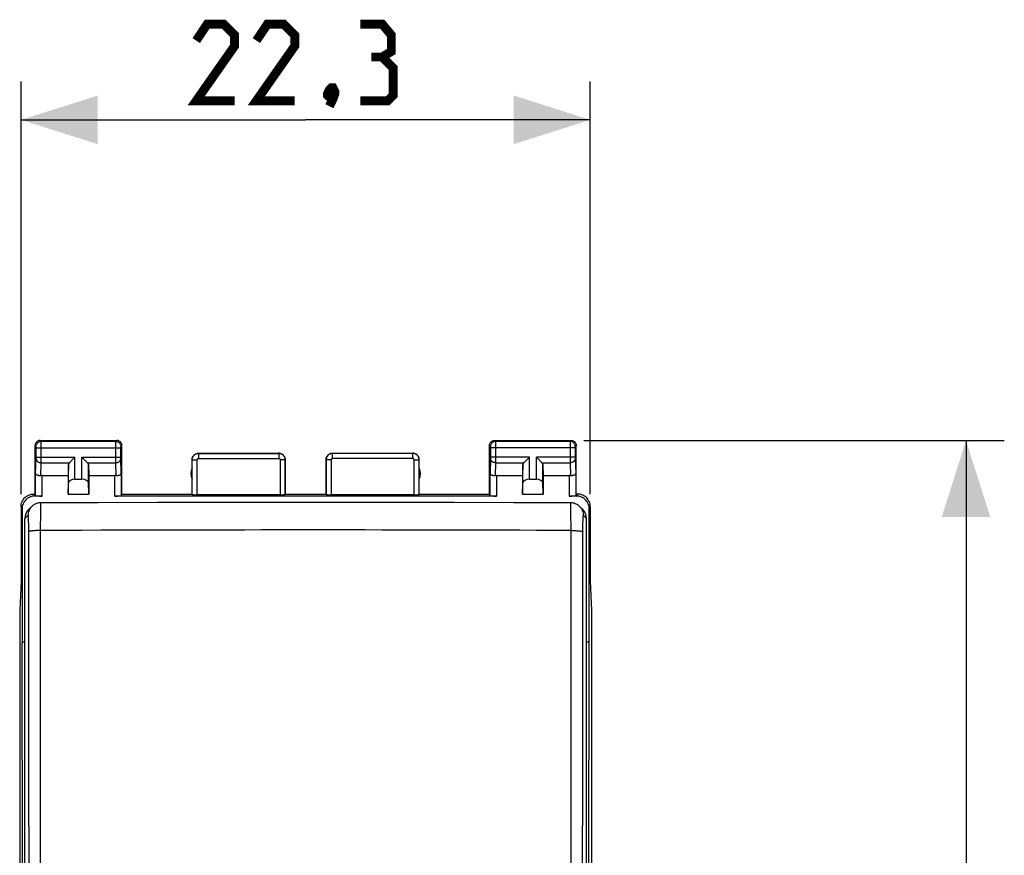
# Model space of a CAD drawing. Units: millimetres. Extents: x -16 to 77.4, y -24.6 to 48.9.
# Drawn here: x 38.8 to 77.4, y 8.2 to 40.9 of the extents above; entities that cross this region are included whole.
import ezdxf

# ---------------------------------------------------------------- set-up
doc = ezdxf.new("R2010")
doc.units = ezdxf.units.MM
doc.header["$LTSCALE"] = 16.335
doc.layers.get('0').update_dxf_attribs({"linetype": 'CONTINUOUS'})
for name, color, linetype in [('ASSI', 7, 'CONTINUOUS'), ('DRAFT', 7, 'CONTINUOUS'), ('RACCORDO', 7, 'CONTINUOUS')]:
    doc.layers.add(name, color=color, linetype=linetype)
doc.styles.get("Standard").update_dxf_attribs({"font": 'txt', "width": 0.8})
doc.dimstyles.new('DIMSTYLE_1', dxfattribs={"dimtxt": 3, "dimasz": 3, "dimexe": 1.5, "dimexo": 0.5, "dimgap": 0.75, "dimtad": 1, "dimtxsty": 'STANDARD', "dimblk": '_FILLED', "dimblk1": '_FILLED', "dimblk2": '_FILLED', "dimcen": 0.09, "dimazin": 2, "dimtfac": 1, "dimtofl": 0, "dimtmove": 0, "dimatfit": 3, "dimldrblk": '_FILLED', "dimfxl": 1, "dimtolj": 1, "dimarcsym": 0})

# ---------------------------------------------------------------- blocks, each defined once
blk = doc.blocks.new('_FILLED')
at = {"color": 0, "linetype": 'BYBLOCK'}
blk.add_solid([(0, 0), (-1, 0.317), (-1, -0.317)], dxfattribs=at)
blk = doc.blocks.new('*D2')
at = {"color": 7, "linetype": 'CONTINUOUS'}
for p, q in [((60.9, 24.439), (77.368, 24.439)), ((75.868, 24.439), (75.868, -0.061)), ((75.868, -24.561), (75.868, -0.061)), ((60.9, -24.561), (77.368, -24.561))]:
    blk.add_line(p, q, dxfattribs=at)
at = {"color": 7, "linetype": 'CONTINUOUS', "xscale": 3, "yscale": 3, "zscale": 3}
for p, rotation in [((75.868, 24.439), 90), ((75.868, -24.561), 270)]:
    blk.add_blockref('_FILLED', p, dxfattribs=dict(at, rotation=rotation))
at = {"color": 7, "linetype": 'CONTINUOUS', "insert": (72.118, -0.061), "char_height": 3, "width": 7.07143, "attachment_point": 2, "rotation": 90, "line_spacing_factor": 0.9}
blk.add_mtext('{\\ftxt;\\W0.0001;\\H0.0001;\\~}{\\ftxt;\\W1.5714285714;\\H3.0; }{\\ftxt;\\W0.0001;\\H0.0001;\\~}', dxfattribs=at)
blk = doc.blocks.new('*D3')
at = {"color": 7, "linetype": 'CONTINUOUS'}
for p, q in [((38.85, 22.339), (38.85, 38.502)), ((61.15, 22.339), (61.15, 38.502)), ((38.85, 37.002), (50, 37.002)), ((61.15, 37.002), (50, 37.002))]:
    blk.add_line(p, q, dxfattribs=at)
at = {"color": 7, "linetype": 'CONTINUOUS', "xscale": 3, "yscale": 3, "zscale": 3, "rotation": 180}
blk.add_blockref('_FILLED', (38.85, 37.002), dxfattribs=at)
at = {"color": 7, "linetype": 'CONTINUOUS', "xscale": 3, "yscale": 3, "zscale": 3}
blk.add_blockref('_FILLED', (61.15, 37.002), dxfattribs=at)
at = {"color": 7, "linetype": 'CONTINUOUS', "insert": (50, 40.752), "char_height": 3, "width": 12.85714, "attachment_point": 2, "line_spacing_factor": 0.9}
blk.add_mtext('{\\ftxt;\\W0.0001;\\H0.0001;\\~}{\\ftxt;\\W2.8571428571;\\H3.0; }{\\ftxt;\\W0.0001;\\H0.0001;\\~}', dxfattribs=at)

msp = doc.modelspace()

# ---------------------------------------------------------------- linework, layer by layer
at = {"color": 7, "linetype": 'CONTINUOUS'}
for p, q in [((38.889, 21.761), (38.889, 16.539)), ((61.111, 16.539), (61.111, 21.761)), ((38.931, -0.061), (38.889, 16.539)), ((61.069, -0.061), (61.111, 16.539))]:
    msp.add_line(p, q, dxfattribs=at)
at = {"color": 7, "linetype": 'CONTINUOUS', "const_width": 0.35}
for points in [[(47.214, 37.752), (45.714, 37.752), (47.214, 39.895), (47.214, 40.323), (46.786, 40.752), (46.143, 40.752), (45.714, 40.109)], [(49.571, 37.752), (48.071, 37.752), (49.571, 39.895), (49.571, 40.323), (49.143, 40.752), (48.5, 40.752), (48.071, 40.109)], [(53, 39.466), (53.357, 39.681), (53.357, 40.323), (53, 40.752), (52.143, 40.752)], [(52.143, 37.752), (53.214, 37.752), (53.429, 37.966), (53.429, 39.038), (53, 39.466), (52.571, 39.466)], [(51.071, 38.252), (51.143, 38.109), (51.143, 38.038), (51, 37.895), (50.929, 37.895), (50.857, 37.966), (50.857, 38.038), (50.929, 38.181), (51, 38.252), (51.071, 38.252)], [(51.143, 38.038), (51.071, 37.823), (50.929, 37.538)]]:
    msp.add_lwpolyline(points, dxfattribs=at)
at = {"layer": 'ASSI', "color": 250, "linetype": 'CONTINUOUS'}
for p, q in [((39.639, 24.4), (39.6, 24.439)), ((42.561, 24.4), (39.639, 24.4)), ((39.64, 24.336), (39.64, 24.383)), ((39.64, 24.15), (39.64, 24.336)), ((42.56, 24.37), (42.56, 24.388)), ((42.56, 24.326), (42.56, 24.37)), ((42.56, 24.253), (42.56, 24.326)), ((42.561, 24.4), (42.6, 24.439)), ((57.4, 24.439), (57.439, 24.4)), ((60.361, 24.4), (57.439, 24.4)), ((57.439, 24.397), (57.44, 24.391)), ((57.44, 24.391), (57.44, 24.376)), ((57.44, 24.376), (57.44, 24.326)), ((57.44, 24.326), (57.44, 24.252)), ((60.36, 24.38), (60.36, 24.343)), ((60.36, 24.343), (60.36, 23.784)), ((60.4, 24.439), (60.361, 24.4)), ((39.439, 24.2), (39.4, 24.239)), ((39.44, 24.191), (39.44, 24.194)), ((39.44, 24.178), (39.44, 24.185)), ((39.44, 24.168), (39.44, 24.178)), ((39.44, 24.155), (39.44, 24.168)), ((39.44, 23.778), (39.44, 24.155)), ((39.44, 24.15), (42.76, 24.15)), ((39.64, 23.623), (39.64, 24.15)), ((42.56, 24.162), (42.56, 24.253)), ((42.56, 23.693), (42.56, 24.162)), ((42.76, 24.187), (42.76, 24.191)), ((42.76, 24.181), (42.76, 24.187)), ((42.76, 24.173), (42.76, 24.181)), ((42.76, 24.163), (42.76, 24.173)), ((42.76, 24.15), (42.76, 24.163)), ((42.76, 23.781), (42.76, 24.15)), ((42.761, 24.2), (42.8, 24.239)), ((45.8, 23.939), (45.805, 23.934)), ((45.805, 23.934), (45.805, 23.734)), ((45.805, 23.934), (48.945, 23.934)), ((48.945, 23.934), (48.95, 23.939)), ((48.945, 23.934), (48.945, 23.734)), ((51.05, 23.939), (51.055, 23.934)), ((51.055, 23.734), (51.055, 23.934)), ((54.195, 23.934), (51.055, 23.934)), ((54.195, 23.934), (54.2, 23.939)), ((54.195, 23.734), (54.195, 23.934)), ((57.2, 24.239), (57.239, 24.2)), ((57.24, 24.194), (57.24, 24.191)), ((57.24, 24.191), (57.24, 24.187)), ((57.24, 24.187), (57.24, 24.181)), ((57.24, 24.181), (57.24, 24.17)), ((57.24, 24.17), (57.24, 24.159)), ((57.24, 24.159), (57.24, 23.784)), ((60.56, 24.15), (57.24, 24.15)), ((57.44, 24.252), (57.44, 24.15)), ((57.44, 24.15), (57.44, 23.692)), ((60.56, 24.19), (60.56, 24.187)), ((60.56, 24.187), (60.56, 24.18)), ((60.56, 24.18), (60.56, 24.173)), ((60.56, 24.173), (60.56, 24.162)), ((60.56, 24.162), (60.56, 23.784)), ((60.6, 24.239), (60.561, 24.2)), ((39.422, 23.149), (39.44, 23.744)), ((39.44, 23.784), (40.963, 23.784)), ((39.44, 23.767), (39.44, 23.778)), ((39.44, 23.756), (39.44, 23.767)), ((39.624, 23.059), (39.64, 23.567)), ((39.64, 23.567), (39.64, 23.623)), ((39.64, 23.567), (40.747, 23.567)), ((40.963, 22.917), (40.963, 23.784)), ((41.237, 22.917), (41.237, 23.784)), ((41.237, 23.784), (42.76, 23.784)), ((41.453, 23.567), (42.56, 23.567)), ((42.56, 23.617), (42.56, 23.693)), ((42.56, 23.567), (42.56, 23.617)), ((42.576, 23.059), (42.56, 23.567)), ((42.76, 23.769), (42.76, 23.781)), ((42.76, 23.758), (42.76, 23.769)), ((42.76, 23.75), (42.76, 23.758)), ((42.76, 23.745), (42.76, 23.75)), ((42.76, 23.742), (42.76, 23.745)), ((42.778, 23.149), (42.76, 23.742)), ((45.55, 23.689), (45.555, 23.684)), ((45.555, 22.324), (45.555, 23.684)), ((45.555, 23.684), (45.755, 23.684)), ((45.755, 22.313), (45.755, 23.684)), ((45.805, 23.734), (48.945, 23.734)), ((48.995, 23.684), (48.995, 22.313)), ((49.195, 23.684), (48.995, 23.684)), ((49.195, 23.684), (49.2, 23.689)), ((49.195, 23.684), (49.195, 22.324)), ((50.8, 23.689), (50.805, 23.684)), ((50.805, 23.684), (50.805, 22.324)), ((51.005, 23.684), (50.805, 23.684)), ((51.005, 23.684), (51.005, 22.313)), ((54.195, 23.734), (51.055, 23.734)), ((54.245, 22.313), (54.245, 23.684)), ((54.245, 23.684), (54.445, 23.684)), ((54.445, 23.684), (54.45, 23.689)), ((54.445, 22.324), (54.445, 23.684)), ((57.24, 23.74), (57.222, 23.149)), ((57.24, 23.784), (57.24, 23.771)), ((58.763, 23.784), (57.24, 23.784)), ((57.24, 23.771), (57.24, 23.76)), ((57.24, 23.76), (57.24, 23.753)), ((57.24, 23.753), (57.24, 23.746)), ((57.44, 23.567), (57.424, 23.059)), ((57.44, 23.692), (57.44, 23.616)), ((57.44, 23.616), (57.44, 23.567)), ((57.44, 23.567), (58.547, 23.567)), ((58.763, 22.917), (58.763, 23.784)), ((59.037, 22.917), (59.037, 23.784)), ((60.56, 23.784), (59.037, 23.784)), ((59.253, 23.567), (60.36, 23.567)), ((60.36, 23.784), (60.36, 23.646)), ((60.36, 23.646), (60.36, 23.567)), ((60.36, 23.567), (60.376, 23.059)), ((60.56, 23.784), (60.56, 23.767)), ((60.56, 23.752), (60.56, 23.744)), ((60.56, 23.744), (60.578, 23.149)), ((39.422, 22.274), (39.422, 23.149)), ((40.713, 22.775), (40.713, 23.498)), ((41.487, 22.775), (41.487, 23.498)), ((42.778, 23.149), (42.778, 22.274)), ((57.222, 22.274), (57.222, 23.149)), ((58.513, 22.775), (58.513, 23.498)), ((59.287, 22.775), (59.287, 23.498)), ((60.578, 23.149), (60.578, 22.274)), ((39.672, 22.261), (39.672, 23.062)), ((42.528, 22.261), (42.528, 23.062)), ((57.472, 23.062), (57.472, 22.261)), ((60.328, 23.062), (60.328, 22.261)), ((39.389, 22.261), (39.349, 22.339)), ((60.651, 22.339), (60.611, 22.261)), ((38.889, 21.761), (38.85, 21.839)), ((61.15, 21.839), (61.111, 21.761))]:
    msp.add_line(p, q, dxfattribs=at)
at = {"layer": 'ASSI', "color": 7, "linetype": 'CONTINUOUS'}
for p, q in [((39.6, 24.439), (42.6, 24.439)), ((57.4, 24.439), (60.4, 24.439)), ((39.4, 22.339), (39.4, 24.239)), ((42.8, 22.339), (42.8, 24.239)), ((45.8, 23.939), (48.95, 23.939)), ((51.05, 23.939), (54.2, 23.939)), ((57.2, 22.339), (57.2, 24.239)), ((60.6, 22.339), (60.6, 24.239)), ((45.55, 22.339), (45.55, 23.689)), ((49.2, 22.339), (49.2, 23.689)), ((50.8, 22.339), (50.8, 23.689)), ((54.45, 22.339), (54.45, 23.689)), ((40.713, 23.498), (40.7, 23.062)), ((41.487, 23.498), (41.5, 23.062)), ((58.513, 23.498), (58.5, 23.062)), ((59.287, 23.498), (59.3, 23.062)), ((39.672, 23.062), (40.7, 23.062)), ((40.7, 23.062), (40.7, 22.339)), ((40.7, 22.339), (40.713, 22.775)), ((40.963, 22.917), (41.237, 22.917)), ((41.5, 22.339), (41.487, 22.775)), ((41.5, 23.062), (41.5, 22.339)), ((41.5, 23.062), (42.528, 23.062)), ((57.472, 23.062), (58.5, 23.062)), ((58.5, 23.062), (58.5, 22.339)), ((58.5, 22.339), (58.513, 22.775)), ((58.763, 22.917), (59.037, 22.917)), ((59.3, 22.339), (59.287, 22.775)), ((59.3, 23.062), (59.3, 22.339)), ((59.3, 23.062), (60.328, 23.062)), ((39.4, 22.339), (39.349, 22.339)), ((39.672, 22.261), (39.389, 22.261)), ((39.4, 22.339), (39.422, 22.274)), ((40.7, 22.339), (41.5, 22.339)), ((57.472, 22.261), (42.528, 22.261)), ((42.778, 22.274), (42.8, 22.339)), ((42.8, 22.339), (45.55, 22.339)), ((45.55, 22.339), (45.555, 22.324)), ((48.995, 22.313), (45.755, 22.313)), ((49.195, 22.324), (49.2, 22.339)), ((49.2, 22.339), (50.8, 22.339)), ((50.805, 22.324), (50.8, 22.339)), ((54.245, 22.313), (51.005, 22.313)), ((54.45, 22.339), (54.445, 22.324)), ((54.45, 22.339), (57.2, 22.339)), ((57.222, 22.274), (57.2, 22.339)), ((58.5, 22.339), (59.3, 22.339)), ((60.611, 22.261), (60.328, 22.261)), ((60.6, 22.339), (60.578, 22.274)), ((60.651, 22.339), (60.6, 22.339)), ((38.85, 21.839), (38.85, 18.939)), ((61.15, 21.839), (61.15, 18.939)), ((38.85, 18.939), (38.798, 17.785)), ((61.15, 18.939), (61.202, 17.785)), ((38.798, 17.785), (38.798, -17.906)), ((61.202, 17.785), (61.202, -17.906))]:
    msp.add_line(p, q, dxfattribs=at)
for points in [[(39.6, 24.439), (39.574, 24.438), (39.548, 24.433), (39.523, 24.424), (39.5, 24.413), (39.478, 24.398), (39.459, 24.381), (39.441, 24.361), (39.427, 24.339), (39.415, 24.316), (39.407, 24.291), (39.402, 24.266), (39.4, 24.239)], [(42.8, 24.239), (42.798, 24.266), (42.793, 24.291), (42.785, 24.316), (42.773, 24.339), (42.759, 24.361), (42.741, 24.381), (42.722, 24.398), (42.7, 24.413), (42.677, 24.424), (42.652, 24.433), (42.626, 24.438), (42.6, 24.439)], [(57.2, 24.239), (57.202, 24.266), (57.207, 24.291), (57.215, 24.316), (57.227, 24.339), (57.241, 24.361), (57.259, 24.381), (57.278, 24.398), (57.3, 24.413), (57.323, 24.424), (57.348, 24.433), (57.374, 24.438), (57.4, 24.439)], [(60.4, 24.439), (60.426, 24.438), (60.452, 24.433), (60.477, 24.424), (60.5, 24.413), (60.522, 24.398), (60.541, 24.381), (60.559, 24.361), (60.573, 24.339), (60.585, 24.316), (60.593, 24.291), (60.598, 24.266), (60.6, 24.239)], [(45.55, 23.689), (45.552, 23.722), (45.559, 23.754), (45.569, 23.785), (45.583, 23.814), (45.602, 23.842), (45.623, 23.866), (45.648, 23.888), (45.675, 23.906), (45.704, 23.92), (45.735, 23.931), (45.767, 23.937), (45.8, 23.939)], [(49.2, 23.689), (49.198, 23.722), (49.191, 23.754), (49.181, 23.785), (49.167, 23.814), (49.148, 23.842), (49.127, 23.866), (49.102, 23.888), (49.075, 23.906), (49.046, 23.92), (49.015, 23.931), (48.983, 23.937), (48.95, 23.939)], [(50.8, 23.689), (50.802, 23.722), (50.809, 23.754), (50.819, 23.785), (50.833, 23.814), (50.852, 23.842), (50.873, 23.866), (50.898, 23.888), (50.925, 23.906), (50.954, 23.92), (50.985, 23.931), (51.017, 23.937), (51.05, 23.939)], [(54.45, 23.689), (54.448, 23.722), (54.441, 23.754), (54.431, 23.785), (54.417, 23.814), (54.398, 23.842), (54.377, 23.866), (54.352, 23.888), (54.325, 23.906), (54.296, 23.92), (54.265, 23.931), (54.233, 23.937), (54.2, 23.939)], [(40.747, 23.567), (40.765, 23.587), (40.786, 23.607), (40.809, 23.629), (40.833, 23.653), (40.858, 23.679), (40.884, 23.704), (40.91, 23.73), (40.937, 23.757), (40.963, 23.784)], [(41.453, 23.567), (41.434, 23.586), (41.413, 23.606), (41.391, 23.629), (41.367, 23.654), (41.342, 23.678), (41.316, 23.704), (41.29, 23.731), (41.264, 23.757), (41.237, 23.784)], [(58.547, 23.567), (58.565, 23.587), (58.586, 23.607), (58.609, 23.629), (58.633, 23.653), (58.658, 23.679), (58.684, 23.704), (58.71, 23.73), (58.737, 23.757), (58.763, 23.784)], [(59.253, 23.567), (59.234, 23.586), (59.213, 23.606), (59.191, 23.629), (59.167, 23.654), (59.142, 23.678), (59.116, 23.704), (59.09, 23.731), (59.064, 23.757), (59.037, 23.784)], [(39.624, 23.059), (39.604, 23.058), (39.584, 23.058), (39.564, 23.059), (39.544, 23.061), (39.526, 23.065), (39.508, 23.069), (39.491, 23.075), (39.476, 23.082), (39.462, 23.09), (39.451, 23.099), (39.441, 23.108), (39.433, 23.118), (39.427, 23.128), (39.423, 23.139), (39.422, 23.149)], [(42.778, 23.149), (42.776, 23.136), (42.77, 23.123), (42.762, 23.111), (42.75, 23.099), (42.735, 23.088), (42.717, 23.079), (42.697, 23.071), (42.675, 23.065), (42.651, 23.06), (42.626, 23.058), (42.601, 23.058), (42.576, 23.059)], [(57.424, 23.059), (57.399, 23.058), (57.374, 23.058), (57.349, 23.06), (57.325, 23.065), (57.303, 23.071), (57.283, 23.079), (57.265, 23.088), (57.25, 23.099), (57.238, 23.111), (57.23, 23.123), (57.224, 23.136), (57.222, 23.149)], [(60.578, 23.149), (60.577, 23.139), (60.573, 23.128), (60.567, 23.118), (60.559, 23.108), (60.549, 23.099), (60.538, 23.09), (60.524, 23.082), (60.509, 23.075), (60.492, 23.069), (60.474, 23.065), (60.456, 23.061), (60.436, 23.059), (60.416, 23.058), (60.396, 23.058), (60.376, 23.059)], [(38.85, 21.839), (38.853, 21.891), (38.861, 21.943), (38.874, 21.994), (38.893, 22.043), (38.917, 22.09), (38.946, 22.134), (38.979, 22.174), (39.015, 22.211), (39.055, 22.243), (39.099, 22.272), (39.146, 22.296), (39.196, 22.315), (39.246, 22.329), (39.298, 22.337), (39.35, 22.339)], [(61.15, 21.839), (61.147, 21.891), (61.139, 21.943), (61.126, 21.993), (61.107, 22.043), (61.083, 22.09), (61.054, 22.134), (61.021, 22.174), (60.985, 22.211), (60.945, 22.243), (60.901, 22.272), (60.854, 22.296), (60.804, 22.315), (60.754, 22.329), (60.702, 22.337), (60.651, 22.339)]]:
    msp.add_lwpolyline(points, dxfattribs=at)
at = {"layer": 'ASSI', "color": 250, "linetype": 'CONTINUOUS'}
for points in [[(39.439, 24.2), (39.441, 24.226), (39.446, 24.252), (39.455, 24.277), (39.466, 24.3), (39.481, 24.322), (39.498, 24.341), (39.518, 24.359), (39.539, 24.373), (39.563, 24.385), (39.588, 24.393), (39.613, 24.398), (39.639, 24.4)], [(39.639, 24.395), (39.639, 24.398), (39.639, 24.399), (39.639, 24.4)], [(39.64, 24.383), (39.64, 24.388), (39.639, 24.395)], [(42.56, 24.388), (42.561, 24.395), (42.561, 24.398), (42.561, 24.399), (42.561, 24.4)], [(42.561, 24.4), (42.587, 24.398), (42.612, 24.393), (42.637, 24.385), (42.661, 24.373), (42.682, 24.359), (42.702, 24.341), (42.719, 24.322), (42.734, 24.3), (42.745, 24.277), (42.754, 24.252), (42.759, 24.226), (42.761, 24.2)], [(57.439, 24.4), (57.413, 24.398), (57.388, 24.393), (57.363, 24.385), (57.339, 24.373), (57.318, 24.359), (57.298, 24.341), (57.281, 24.322), (57.266, 24.3), (57.255, 24.277), (57.246, 24.252), (57.241, 24.226), (57.239, 24.2)], [(57.439, 24.4), (57.439, 24.4), (57.439, 24.398), (57.439, 24.397)], [(60.361, 24.4), (60.361, 24.4), (60.361, 24.398), (60.361, 24.396), (60.36, 24.394), (60.36, 24.38)], [(60.561, 24.2), (60.559, 24.226), (60.554, 24.252), (60.545, 24.277), (60.534, 24.3), (60.519, 24.322), (60.502, 24.341), (60.482, 24.359), (60.461, 24.373), (60.437, 24.385), (60.412, 24.393), (60.387, 24.398), (60.361, 24.4)], [(39.44, 24.194), (39.44, 24.195), (39.44, 24.197), (39.44, 24.198), (39.44, 24.198), (39.44, 24.199), (39.439, 24.2), (39.439, 24.2), (39.439, 24.2)], [(39.44, 24.185), (39.44, 24.187), (39.44, 24.191)], [(42.76, 24.191), (42.76, 24.194), (42.76, 24.195), (42.76, 24.197), (42.76, 24.198), (42.76, 24.198), (42.76, 24.199), (42.761, 24.2), (42.761, 24.2), (42.761, 24.2)], [(45.555, 23.684), (45.556, 23.696), (45.557, 23.709), (45.558, 23.722), (45.56, 23.735), (45.564, 23.748), (45.567, 23.761), (45.572, 23.774), (45.578, 23.788), (45.584, 23.801), (45.591, 23.814), (45.6, 23.826), (45.608, 23.838), (45.618, 23.85), (45.628, 23.861), (45.639, 23.871), (45.651, 23.881), (45.663, 23.89), (45.676, 23.898), (45.689, 23.905), (45.703, 23.912), (45.717, 23.918), (45.731, 23.923), (45.745, 23.927), (45.76, 23.93), (45.775, 23.932), (45.79, 23.934), (45.805, 23.934)], [(48.945, 23.934), (48.957, 23.934), (48.97, 23.933), (48.983, 23.931), (48.996, 23.929), (49.009, 23.926), (49.023, 23.922), (49.036, 23.917), (49.049, 23.911), (49.062, 23.905), (49.075, 23.897), (49.088, 23.889), (49.1, 23.88), (49.111, 23.871), (49.122, 23.86), (49.132, 23.849), (49.142, 23.838), (49.151, 23.826), (49.159, 23.813), (49.166, 23.8), (49.173, 23.786), (49.179, 23.772), (49.183, 23.758), (49.187, 23.744), (49.191, 23.729), (49.193, 23.714), (49.194, 23.699), (49.195, 23.684)], [(51.055, 23.934), (51.043, 23.934), (51.031, 23.933), (51.018, 23.931), (51.005, 23.929), (50.991, 23.926), (50.978, 23.922), (50.965, 23.917), (50.951, 23.911), (50.938, 23.905), (50.925, 23.898), (50.913, 23.89), (50.901, 23.881), (50.889, 23.871), (50.878, 23.861), (50.868, 23.849), (50.858, 23.838), (50.849, 23.826), (50.841, 23.813), (50.834, 23.8), (50.827, 23.786), (50.821, 23.772), (50.817, 23.758), (50.812, 23.744), (50.809, 23.729), (50.807, 23.714), (50.806, 23.699), (50.805, 23.684)], [(54.445, 23.684), (54.444, 23.697), (54.443, 23.71), (54.442, 23.724), (54.439, 23.737), (54.436, 23.751), (54.431, 23.765), (54.426, 23.778), (54.42, 23.792), (54.414, 23.805), (54.406, 23.818), (54.398, 23.83), (54.389, 23.842), (54.379, 23.853), (54.369, 23.864), (54.358, 23.874), (54.346, 23.883), (54.334, 23.892), (54.322, 23.9), (54.309, 23.907), (54.295, 23.913), (54.282, 23.919), (54.268, 23.923), (54.253, 23.927), (54.239, 23.93), (54.224, 23.932), (54.21, 23.934), (54.195, 23.934)], [(57.239, 24.2), (57.239, 24.2), (57.239, 24.2), (57.239, 24.199), (57.24, 24.199), (57.24, 24.198), (57.24, 24.197), (57.24, 24.196), (57.24, 24.195), (57.24, 24.194)], [(60.561, 24.2), (60.561, 24.2), (60.561, 24.2), (60.561, 24.199), (60.56, 24.199), (60.56, 24.198), (60.56, 24.197), (60.56, 24.196), (60.56, 24.195), (60.56, 24.194), (60.56, 24.19)], [(39.44, 23.744), (39.44, 23.747), (39.44, 23.756)], [(39.44, 23.74), (39.442, 23.718), (39.447, 23.696), (39.455, 23.675), (39.467, 23.654), (39.482, 23.636), (39.499, 23.619), (39.519, 23.604), (39.54, 23.591), (39.564, 23.581), (39.588, 23.573), (39.614, 23.569), (39.64, 23.567)], [(42.56, 23.567), (42.586, 23.569), (42.612, 23.573), (42.636, 23.581), (42.66, 23.591), (42.681, 23.604), (42.701, 23.619), (42.718, 23.636), (42.733, 23.654), (42.745, 23.675), (42.753, 23.696), (42.758, 23.718), (42.76, 23.74)], [(45.755, 23.684), (45.755, 23.687), (45.755, 23.689), (45.756, 23.692), (45.756, 23.694), (45.757, 23.697), (45.758, 23.7), (45.759, 23.702), (45.76, 23.705), (45.761, 23.707), (45.763, 23.71), (45.764, 23.713), (45.766, 23.715), (45.768, 23.717), (45.77, 23.719), (45.772, 23.722), (45.774, 23.723), (45.777, 23.725), (45.779, 23.727), (45.782, 23.728), (45.785, 23.73), (45.788, 23.731), (45.79, 23.732), (45.793, 23.733), (45.796, 23.733), (45.799, 23.734), (45.802, 23.734), (45.805, 23.734)], [(48.945, 23.734), (48.947, 23.734), (48.95, 23.734), (48.952, 23.734), (48.955, 23.733), (48.958, 23.732), (48.96, 23.732), (48.963, 23.731), (48.966, 23.73), (48.968, 23.728), (48.971, 23.727), (48.973, 23.725), (48.976, 23.723), (48.978, 23.721), (48.98, 23.719), (48.982, 23.717), (48.984, 23.715), (48.986, 23.712), (48.988, 23.71), (48.989, 23.707), (48.99, 23.705), (48.992, 23.702), (48.992, 23.699), (48.993, 23.696), (48.994, 23.693), (48.994, 23.69), (48.995, 23.687), (48.995, 23.684)], [(51.055, 23.734), (51.053, 23.734), (51.05, 23.734), (51.048, 23.734), (51.045, 23.733), (51.042, 23.732), (51.04, 23.732), (51.037, 23.731), (51.034, 23.73), (51.032, 23.728), (51.029, 23.727), (51.027, 23.725), (51.024, 23.723), (51.022, 23.722), (51.02, 23.719), (51.018, 23.717), (51.016, 23.715), (51.014, 23.712), (51.012, 23.71), (51.011, 23.707), (51.01, 23.705), (51.008, 23.702), (51.008, 23.699), (51.007, 23.696), (51.006, 23.693), (51.006, 23.69), (51.005, 23.687), (51.005, 23.684)], [(54.245, 23.684), (54.245, 23.687), (54.244, 23.689), (54.244, 23.692), (54.244, 23.695), (54.243, 23.698), (54.242, 23.7), (54.241, 23.703), (54.24, 23.706), (54.239, 23.708), (54.237, 23.711), (54.235, 23.713), (54.234, 23.716), (54.232, 23.718), (54.23, 23.72), (54.227, 23.722), (54.225, 23.724), (54.223, 23.726), (54.22, 23.727), (54.218, 23.729), (54.215, 23.73), (54.212, 23.731), (54.209, 23.732), (54.206, 23.733), (54.204, 23.733), (54.201, 23.734), (54.198, 23.734), (54.195, 23.734)], [(57.24, 23.746), (57.24, 23.742), (57.24, 23.74)], [(57.44, 23.567), (57.414, 23.569), (57.388, 23.573), (57.364, 23.581), (57.34, 23.591), (57.319, 23.604), (57.299, 23.619), (57.282, 23.636), (57.267, 23.654), (57.255, 23.675), (57.247, 23.696), (57.242, 23.718), (57.24, 23.74)], [(60.56, 23.74), (60.558, 23.718), (60.553, 23.696), (60.545, 23.675), (60.533, 23.654), (60.518, 23.636), (60.501, 23.619), (60.481, 23.604), (60.46, 23.591), (60.436, 23.581), (60.412, 23.573), (60.386, 23.569), (60.36, 23.567)], [(60.56, 23.767), (60.56, 23.761), (60.56, 23.752)]]:
    msp.add_lwpolyline(points, dxfattribs=at)
at = {"layer": 'ASSI', "color": 7, "linetype": 'CONTINUOUS'}
for centre, start, end in [((46, 23.139), 154.1581, 205.8419), ((54, 23.139), 334.1581, 25.8419)]:
    msp.add_arc(centre, 0.5, start, end, dxfattribs=at)
for centre, major_axis, ratio, start_param, end_param in [((40.963, 23.495), (0.25, 0), 0.57735, 2.617994, 3.124139), ((41.237, 23.495), (0.25, 0), 0.57735, 0.017453, 0.523599), ((58.763, 23.495), (0.25, 0), 0.57735, 2.617994, 3.124139), ((59.037, 23.495), (0.25, 0), 0.57735, 0.017453, 0.523599), ((39.672, 22.918), (0.25, 0), 0.57735, 1.570796, 1.761831), ((40.963, 22.772), (0.25, 0), 0.57735, 1.570796, 3.124139), ((41.237, 22.772), (0.25, 0), 0.57735, 0.017453, 1.570796), ((42.528, 22.918), (0.25, 0), 0.57735, 1.379762, 1.570796), ((57.472, 22.918), (0.25, 0), 0.57735, 1.570796, 1.761831), ((58.763, 22.772), (0.25, 0), 0.57735, 1.570796, 3.124139), ((59.037, 22.772), (0.25, 0), 0.57735, 0.017453, 1.570796), ((60.328, 22.918), (0.25, 0), 0.57735, 1.379762, 1.570796), ((39.389, 21.76), (-0.224, 0.448), 0.998288, -0.462689, 1.106738), ((39.672, 22.274), (0.25, 0), 0.052408, -3.124139, -1.570796), ((42.528, 22.274), (0.25, 0), 0.052408, -1.570796, -0.017453), ((45.755, 22.324), (0.2, 0), 0.052408, -3.124139, -1.570796), ((48.995, 22.324), (0.2, 0), 0.052408, -1.570796, -0.017453), ((51.005, 22.324), (0.2, 0), 0.052408, -3.124139, -1.570796), ((54.245, 22.324), (0.2, 0), 0.052408, -1.570796, -0.017453), ((57.472, 22.274), (0.25, 0), 0.052408, -3.124139, -1.570796), ((60.328, 22.274), (0.25, 0), 0.052408, -1.570796, -0.017453), ((60.611, 21.76), (-0.224, -0.448), 0.998288, 2.034855, 3.604281)]:
    msp.add_ellipse(centre, major_axis=major_axis, ratio=ratio, start_param=start_param, end_param=end_param, dxfattribs=at)
at = {"layer": 'DRAFT', "color": 7, "linetype": 'CONTINUOUS'}
for p, q in [((39, 16.539), (38.889, 16.539)), ((61.111, 16.539), (61, 16.539))]:
    msp.add_line(p, q, dxfattribs=at)
at = {"layer": 'RACCORDO', "color": 7, "linetype": 'CONTINUOUS'}
for p, q in [((39.269, 21.852), (39.146, 21.729)), ((60.732, 21.851), (60.854, 21.729)), ((39, -21.765), (39, 21.376)), ((61, -21.765), (61, 21.376))]:
    msp.add_line(p, q, dxfattribs=at)
at = {"layer": 'RACCORDO', "color": 250, "linetype": 'CONTINUOUS'}
for p, q in [((39, 21.376), (39.121, 21.498)), ((60.879, 21.498), (61, 21.376)), ((39.605, 20.911), (39.605, -20.692)), ((60.395, -20.692), (60.395, 20.911))]:
    msp.add_line(p, q, dxfattribs=at)
at = {"layer": 'RACCORDO', "color": 7, "linetype": 'CONTINUOUS'}
for points in [[(39.621, 21.997), (39.582, 21.996), (39.544, 21.991), (39.506, 21.983), (39.469, 21.973), (39.433, 21.96), (39.399, 21.945), (39.367, 21.927), (39.336, 21.908), (39.308, 21.886), (39.281, 21.863), (39.269, 21.852)], [(60.379, 21.997), (58.14, 22.001), (55.816, 22.004), (53.492, 22.005), (51.166, 22.006), (48.84, 22.006), (46.515, 22.005), (44.19, 22.004), (41.867, 22.001), (39.621, 21.997)], [(60.732, 21.851), (60.706, 21.875), (60.674, 21.9), (60.639, 21.924), (60.602, 21.944), (60.563, 21.962), (60.522, 21.976), (60.48, 21.987), (60.435, 21.994), (60.39, 21.997), (60.379, 21.997)]]:
    msp.add_lwpolyline(points, dxfattribs=at)
at = {"layer": 'RACCORDO', "color": 250, "linetype": 'CONTINUOUS'}
for points in [[(39.621, 21.997), (39.62, 21.996), (39.619, 21.989), (39.618, 21.976), (39.617, 21.957), (39.616, 21.932), (39.615, 21.901), (39.614, 21.864), (39.613, 21.822), (39.612, 21.775), (39.611, 21.723), (39.61, 21.666), (39.609, 21.605), (39.609, 21.539), (39.608, 21.47), (39.607, 21.397), (39.607, 21.322), (39.606, 21.243), (39.606, 21.163), (39.606, 21.08), (39.606, 20.996), (39.605, 20.911)], [(60.395, 20.911), (60.394, 20.996), (60.394, 21.08), (60.394, 21.163), (60.394, 21.243), (60.393, 21.322), (60.393, 21.397), (60.392, 21.47), (60.391, 21.539), (60.391, 21.605), (60.39, 21.666), (60.389, 21.723), (60.388, 21.775), (60.387, 21.822), (60.386, 21.864), (60.385, 21.901), (60.384, 21.932), (60.383, 21.957), (60.382, 21.976), (60.381, 21.989), (60.38, 21.996), (60.379, 21.997)], [(39.268, 21.85), (39.25, 21.832), (39.217, 21.791), (39.188, 21.747), (39.165, 21.701), (39.146, 21.652), (39.132, 21.601), (39.124, 21.55), (39.121, 21.498)], [(60.732, 21.85), (60.75, 21.832), (60.783, 21.791), (60.812, 21.747), (60.835, 21.701), (60.854, 21.652), (60.868, 21.601), (60.876, 21.55), (60.879, 21.498)], [(39.121, 21.498), (39.123, 21.497), (39.124, 21.493), (39.125, 21.486), (39.127, 21.474), (39.128, 21.46), (39.129, 21.442), (39.13, 21.421), (39.131, 21.396), (39.132, 21.368), (39.133, 21.338), (39.134, 21.305), (39.135, 21.269), (39.136, 21.231), (39.137, 21.19), (39.137, 21.148), (39.138, 21.104), (39.138, 21.058), (39.139, 21.011), (39.139, 20.963), (39.139, 20.914)], [(60.856, 16.258), (60.861, 20.914), (60.861, 20.963), (60.861, 21.011), (60.862, 21.058), (60.862, 21.104), (60.863, 21.148), (60.863, 21.19), (60.864, 21.231), (60.865, 21.269), (60.866, 21.305), (60.867, 21.338), (60.868, 21.368), (60.869, 21.396), (60.87, 21.421), (60.871, 21.442), (60.872, 21.46), (60.873, 21.474), (60.875, 21.486), (60.876, 21.493), (60.877, 21.497), (60.879, 21.498)], [(39.139, 20.914), (39.144, 16.258), (39.147, 11.648), (39.15, 7.034), (39.151, 2.417), (39.151, -2.203), (39.15, -6.825), (39.147, -11.447), (39.144, -16.071)], [(39.605, 20.911), (39.557, 20.91), (39.508, 20.909), (39.462, 20.908), (39.417, 20.906), (39.374, 20.904), (39.333, 20.901), (39.296, 20.898), (39.262, 20.894), (39.231, 20.891), (39.205, 20.887), (39.183, 20.882), (39.165, 20.878), (39.152, 20.874), (39.143, 20.869), (39.139, 20.864)], [(60.395, 20.911), (59.721, 20.914), (59.048, 20.916), (58.375, 20.918), (57.702, 20.92), (57.03, 20.922), (56.357, 20.924), (55.683, 20.925), (55.009, 20.927), (54.336, 20.928), (53.662, 20.929), (52.988, 20.93), (52.314, 20.931), (51.64, 20.931), (50.966, 20.931), (50.292, 20.932), (49.619, 20.932), (48.947, 20.931), (48.274, 20.931), (47.602, 20.93), (46.929, 20.93), (46.25, 20.929), (45.568, 20.928), (44.881, 20.927), (44.179, 20.925), (43.465, 20.923), (42.736, 20.922), (41.987, 20.919), (41.214, 20.917), (40.42, 20.914), (39.605, 20.911)], [(60.395, 20.911), (60.443, 20.91), (60.492, 20.909), (60.538, 20.908), (60.583, 20.906), (60.626, 20.904), (60.667, 20.901), (60.704, 20.898), (60.738, 20.894), (60.769, 20.891), (60.795, 20.887), (60.817, 20.882), (60.835, 20.878), (60.848, 20.874), (60.857, 20.869), (60.861, 20.864)], [(60.861, -20.746), (60.856, -16.071), (60.853, -11.447), (60.85, -6.825), (60.849, -2.203), (60.849, 2.417), (60.85, 7.034), (60.853, 11.648), (60.856, 16.258)]]:
    msp.add_lwpolyline(points, dxfattribs=at)
at = {"layer": 'RACCORDO', "color": 7, "linetype": 'CONTINUOUS'}
for centre, major_axis, start_param, end_param in [((39.5, 21.376), (0.487, -0.115), 2.588572, 3.372937), ((60.5, 21.376), (0.487, 0.115), -0.231344, 0.55302)]:
    msp.add_ellipse(centre, major_axis=major_axis, ratio=0.998468, start_param=start_param, end_param=end_param, dxfattribs=at)

# ---------------------------------------------------------------- dimensions: what is measured, and where the dimension line sits
at = {"color": 7, "linetype": 'CONTINUOUS'}
dim = msp.add_linear_dim(base=(61.15, 37.002), p1=(38.85, 21.839), p2=(61.15, 21.839), text='{\\ftxt;\\W0.0001;\\H0.0001;\\~}{\\ftxt;\\W2.8571428571;\\H3.0; }{\\ftxt;\\W0.0001;\\H0.0001;\\~}', dimstyle='DIMSTYLE_1', dxfattribs=at)
dim.commit()
dim.dimension.update_dxf_attribs({"geometry": '*D3', "text_midpoint": (49.571, 37.002), "dimtype": 160})
dim = msp.add_linear_dim(base=(75.868, -24.561), p1=(60.4, 24.439), p2=(60.4, -24.561), angle=270, text='{\\ftxt;\\W0.0001;\\H0.0001;\\~}{\\ftxt;\\W1.5714285714;\\H3.0; }{\\ftxt;\\W0.0001;\\H0.0001;\\~}', dimstyle='DIMSTYLE_1', dxfattribs=at)
dim.commit()
dim.dimension.update_dxf_attribs({"geometry": '*D2', "text_midpoint": (75.868, -0.489), "dimtype": 160})

doc.saveas('drawing.dxf')
